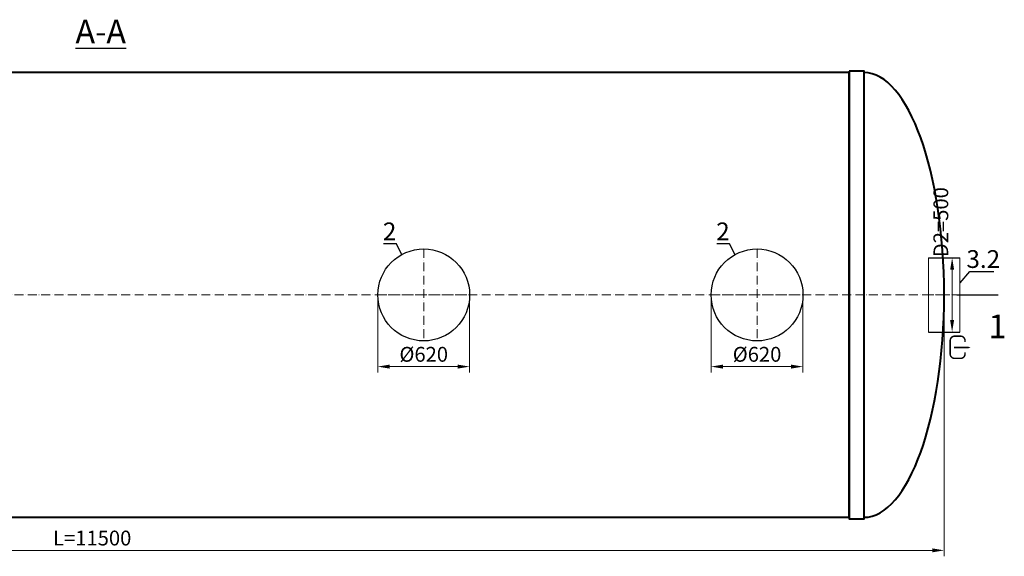
# Model space of a CAD drawing. Units: millimetres. Extents: x 77058 to 146211, y -41610 to 745.
# Drawn here: x 107347 to 113992, y -41610 to -37990 of the extents above; entities that cross this region are included whole.
import ezdxf
from ezdxf import colors
from ezdxf.entities.mleader import LeaderData, LeaderLine
from ezdxf.math import Vec2, Vec3

# ---------------------------------------------------------------- set-up
doc = ezdxf.new("R2010")
doc.units = ezdxf.units.MM
doc.set_wipeout_variables(frame=1)
doc.linetypes.add('ACAD_ISO10W100', pattern=[18, 12, -3, 0, -3])
doc.layers.add('2-Bottom level  of pipe', color=7, linetype='Continuous')
doc.layers.add('Бозовая комплектация', color=7, linetype='Continuous', lineweight=40)
doc.styles.add('GOST-2.304_Type-B', font='txt')
doc.styles.add('ГОСТ', font='isocpeur.ttf', dxfattribs={"width": 0.95, "oblique": 15, "height": 2.5})
doc.dimstyles.new('ГОСТ', dxfattribs={"dimtxt": 2.5, "dimasz": 2, "dimexe": 1, "dimexo": 0, "dimgap": 0.5, "dimtad": 1, "dimdec": 0, "dimtxsty": 'ГОСТ', "dimcen": -2.5, "dimclrd": 7, "dimclre": 7, "dimclrt": 7, "dimadec": 0, "dimazin": 0, "dimtfac": 1, "dimtdec": 0, "dimtmove": 1, "dimatfit": 3, "dimldrblk": 'DOT', "dimfxl": 1, "dimtfill": 1, "dimlwd": 15, "dimlwe": 15, "dimarcsym": 1})

# ---------------------------------------------------------------- blocks, each defined once
blk = doc.blocks.new('*U31')
at = {"color": 242, "linetype": 'Continuous', "lineweight": 15, "ltscale": 20, "true_color": 0xcd2027, "style": 'GOST-2.304_Type-B', "flags": 1}
for tag, p in [('НАЗВАНИЕ', (305.3, 116)), ('МАТЕРИАЛ', (305.8, 121.6))]:
    blk.add_attdef(tag, p, '', height=2.5, dxfattribs=at)
at = {"color": 250, "linetype": 'Continuous', "lineweight": 15}
blk.add_wipeout([(0, 250), (212.6, 250), (212.6, -250), (0, -250)], dxfattribs=at)
at = {"lineweight": 30}
for p, q in [((0, 250), (212.6, 250)), ((0, -250), (212.6, -250))]:
    blk.add_line(p, q, dxfattribs=at)
at = {"color": 7, "linetype": 'Continuous', "lineweight": 20}
for p, q in [((0, 250), (0, -250)), ((212.6, 250), (212.6, -250))]:
    blk.add_line(p, q, dxfattribs=at)
at = {"color": 7, "linetype": 'ACAD_ISO10W100', "lineweight": 15, "ltscale": 3}
blk.add_line((0, 0), (212.6, 0), dxfattribs=at)
blk = doc.blocks.new('_Dot')
at = {"color": 0, "linetype": 'ByBlock', "lineweight": -2}
blk.add_line((-0.5, 0), (-1, 0), dxfattribs=at)
at = {"color": 0, "linetype": 'ByBlock', "const_width": 0.5}
blk.add_lwpolyline([(-0.25, 0, 1), (0.25, 0, 1)], format="xyb", close=True, dxfattribs=at)
blk = doc.blocks.new('Выход')
at = {"color": 252, "linetype": 'Continuous', "lineweight": 15, "ltscale": 20, "true_color": 0x939598, "const_width": 10}
blk.add_lwpolyline([(100, -34.9), (100, -45, -0.414214), (70, -75), (30, -75, -0.414214), (0, -45), (0, 45, -0.414214), (30, 75), (70, 75, -0.414214), (100, 45), (100, 36.6)], format="xyb", dxfattribs=at)
at = {"color": 252, "linetype": 'Continuous', "lineweight": 15, "ltscale": 20, "true_color": 0x939598}
blk.add_lwpolyline([(25.1, -1.5, 10, 10, 0), (82.7, -1.5, 35, 2, 0), (136.2, -1.5, 2, 2, 0)], format="xyseb", dxfattribs=at)
blk = doc.blocks.new('*U50')
at = {"color": 7, "linetype": 'ACAD_ISO10W100', "lineweight": 15, "ltscale": 5}
blk.add_line((0, 0), (11500, 0), dxfattribs=at)
at = {"color": 250, "lineweight": 40, "ltscale": 20}
for points in [[(640, 1500), (640, -1500), (10860, -1500), (10860, 1500)], [(10860, 1510), (10860, -1510), (10960, -1510), (10960, 1510)]]:
    blk.add_lwpolyline(points, close=True, dxfattribs=at)
blk.add_ellipse((10960, 0), major_axis=(0, 1500), ratio=0.36, start_param=3.141593, end_param=6.283185, dxfattribs=at)
blk = doc.blocks.new('*U23')
at = {"color": 7, "linetype": 'ACAD_ISO10W100', "lineweight": 13, "ltscale": 5}
for p, q in [((0, 310), (0, -310)), ((-310, 0), (310, 0))]:
    blk.add_line(p, q, dxfattribs=at)
at = {"layer": '2-Bottom level  of pipe', "color": 7, "lineweight": 30, "ltscale": 50}
blk.add_circle((0, 0), 310, dxfattribs=at)
blk.add_circle((0, 0), 310, dxfattribs=at)
blk = doc.blocks.new('*D530')
at = {"layer": 'Defpoints', "color": 0, "lineweight": 15, "ltscale": 20, "transparency": 16777216}
for p in [(109763.9, -39847.2), (110383.9, -39847.2), (110383.9, -40330.6)]:
    blk.add_point(p, dxfattribs=at)
at = {"layer": 'Бозовая комплектация', "color": 7, "linetype": 'Continuous', "lineweight": 15, "ltscale": 20, "transparency": 16777216}
for p, q in [((109763.9, -39847.2), (109763.9, -40370.6)), ((110383.9, -39847.2), (110383.9, -40370.6)), ((109843.9, -40330.6), (110303.9, -40330.6))]:
    blk.add_line(p, q, dxfattribs=at)
at = {"layer": 'Бозовая комплектация', "color": 7, "lineweight": 15, "ltscale": 20, "transparency": 16777216}
for points in [[(109843.9, -40317.2), (109843.9, -40343.9), (109763.9, -40330.6)], [(110303.9, -40317.2), (110303.9, -40343.9), (110383.9, -40330.6)]]:
    blk.add_solid(points, dxfattribs=at)
at = {"layer": 'Бозовая комплектация', "color": 7, "lineweight": 15, "ltscale": 20, "transparency": 16777216, "insert": (110073.9, -40260.6), "char_height": 100, "attachment_point": 5, "style": 'ГОСТ', "bg_fill": 3, "box_fill_scale": 1.1, "bg_fill_color": 256, "bg_fill_true_color": 13158600, "bg_fill_transparency": 0}
blk.add_mtext('%%C620', dxfattribs=at)
blk = doc.blocks.new('*D529')
at = {"layer": 'Defpoints', "color": 0, "lineweight": 15, "ltscale": 20, "transparency": 16777216}
for p in [(112013.6, -39847.2), (112633.6, -39847.2), (112633.6, -40330.6)]:
    blk.add_point(p, dxfattribs=at)
at = {"layer": 'Бозовая комплектация', "color": 7, "linetype": 'Continuous', "lineweight": 15, "ltscale": 20, "transparency": 16777216}
for p, q in [((112013.6, -39847.2), (112013.6, -40370.6)), ((112633.6, -39847.2), (112633.6, -40370.6)), ((112093.6, -40330.6), (112553.6, -40330.6))]:
    blk.add_line(p, q, dxfattribs=at)
at = {"layer": 'Бозовая комплектация', "color": 7, "lineweight": 15, "ltscale": 20, "transparency": 16777216}
for points in [[(112093.6, -40317.2), (112093.6, -40343.9), (112013.6, -40330.6)], [(112553.6, -40317.2), (112553.6, -40343.9), (112633.6, -40330.6)]]:
    blk.add_solid(points, dxfattribs=at)
at = {"layer": 'Бозовая комплектация', "color": 7, "lineweight": 15, "ltscale": 20, "transparency": 16777216, "insert": (112323.6, -40260.6), "char_height": 100, "attachment_point": 5, "style": 'ГОСТ', "bg_fill": 3, "box_fill_scale": 1.1, "bg_fill_color": 256, "bg_fill_true_color": 13158600, "bg_fill_transparency": 0}
blk.add_mtext('%%C620', dxfattribs=at)
blk = doc.blocks.new('*D492')
at = {"layer": 'Defpoints', "color": 0, "lineweight": 15, "ltscale": 20, "transparency": 16777216}
for p in [(102086.3, -39847.2), (113586.3, -39847.2), (113586.3, -41570.1)]:
    blk.add_point(p, dxfattribs=at)
at = {"layer": 'Бозовая комплектация', "color": 7, "linetype": 'Continuous', "lineweight": 15, "ltscale": 20, "transparency": 16777216}
for p, q in [((102086.3, -39847.2), (102086.3, -41610.1)), ((113586.3, -39847.2), (113586.3, -41610.1)), ((102166.3, -41570.1), (113506.3, -41570.1))]:
    blk.add_line(p, q, dxfattribs=at)
at = {"layer": 'Бозовая комплектация', "color": 7, "lineweight": 15, "ltscale": 20, "transparency": 16777216}
for points in [[(102166.3, -41556.8), (102166.3, -41583.5), (102086.3, -41570.1)], [(113506.3, -41556.8), (113506.3, -41583.5), (113586.3, -41570.1)]]:
    blk.add_solid(points, dxfattribs=at)
at = {"layer": 'Бозовая комплектация', "color": 7, "lineweight": 15, "ltscale": 20, "transparency": 16777216, "insert": (107836.3, -41500.1), "char_height": 100, "attachment_point": 5, "style": 'ГОСТ', "bg_fill": 3, "box_fill_scale": 1.1, "bg_fill_color": 256, "bg_fill_true_color": 13158600, "bg_fill_transparency": 0}
blk.add_mtext('L=11500', dxfattribs=at)
blk = doc.blocks.new('*D442')
at = {"layer": 'Defpoints', "color": 0, "lineweight": 15, "ltscale": 20, "transparency": 16777216}
for p in [(113684.8, -39597.2), (113684.8, -40097.2)]:
    blk.add_point(p, dxfattribs=at)
at = {"layer": 'Бозовая комплектация', "color": 7, "linetype": 'Continuous', "lineweight": 15, "ltscale": 20, "transparency": 16777216}
for p, q in [((113684.8, -39597.2), (113600.3, -39597.2)), ((113640.3, -40017.2), (113640.3, -39677.2)), ((113684.8, -40097.2), (113600.3, -40097.2))]:
    blk.add_line(p, q, dxfattribs=at)
at = {"layer": 'Бозовая комплектация', "color": 7, "lineweight": 15, "ltscale": 20, "transparency": 16777216}
blk.add_solid([(113626.9, -40017.2), (113653.6, -40017.2), (113640.3, -40097.2)], dxfattribs=at)
at = {"layer": 'Бозовая комплектация', "color": 7, "lineweight": 15, "ltscale": 20, "transparency": 16777216, "insert": (113577, -39356.2), "char_height": 100, "attachment_point": 5, "rotation": 90, "style": 'ГОСТ', "bg_fill": 3, "box_fill_scale": 1.1, "bg_fill_color": 256, "bg_fill_true_color": 13158600, "bg_fill_transparency": 0}
blk.add_mtext('D2=500', dxfattribs=at)
at = {"layer": 'Defpoints', "color": 0, "lineweight": 15, "ltscale": 20, "transparency": 16777216}
blk.add_point((113640.3, -39597.2), dxfattribs=at)
at = {"layer": 'Бозовая комплектация', "color": 7, "lineweight": 15, "ltscale": 20, "transparency": 16777216}
blk.add_solid([(113626.9, -39677.2), (113653.6, -39677.2), (113640.3, -39597.2)], dxfattribs=at)

msp = doc.modelspace()

# ---------------------------------------------------------------- linework, layer by layer
at = {"layer": '2-Bottom level  of pipe', "color": 7, "lineweight": 30, "ltscale": 50}
msp.add_lwpolyline([(113864.9, -40127.2, 0, 0, 0), (113864.9, -39967.2, 40, 0.8, 0), (113864.9, -39847.2, 0.8, 0.8, 0)], format="xyseb", dxfattribs=at)

# ---------------------------------------------------------------- block references
at = {"color": 250, "lineweight": 15, "ltscale": 20}
for p in [(110073.9, -39847.2), (112323.6, -39847.2)]:
    msp.add_blockref('*U23', p, dxfattribs=at)
at = {"layer": '2-Bottom level  of pipe', "color": 7, "lineweight": 30, "ltscale": 50, "xscale": -1, "rotation": 180}
msp.add_blockref('*U31', (113480, -39847.2), dxfattribs=at)

# ---------------------------------------------------------------- texts
at = {"char_height": 160, "attachment_point": 2, "style": 'ГОСТ'}
for s, insert, width in [('{\\LA-A}', (107893.9, -37990.4), 470.139), ('1', (113946, -39979.2), 376.111)]:
    msp.add_mtext(s, dxfattribs=dict(at, insert=insert, width=width))

# ---------------------------------------------------------------- leaders
at = {"color": 250, "linetype": 'Continuous', "lineweight": 15}
ml = msp.add_multileader_mtext('Standard', dxfattribs=at)
ml.set_content('2', color=7, style='ГОСТ')
ml.set_leader_properties()
ml.set_arrow_properties(name='DOT')
ml.build(insert=Vec2(0, 0))
ml.multileader.update_dxf_attribs({"text_left_attachment_type": 6, "text_right_attachment_type": 6, "dogleg_length": 0, "arrow_head_size": 3.2, "scale": 40})
ctx = ml.context
ctx.base_point, ctx.scale, ctx.char_height, ctx.arrow_head_size, ctx.landing_gap_size, ctx.plane_origin = Vec3(109799.8, -39502.4), 40, 120, 3.2, 0, Vec3(108569.2, -39718.9)
ctx.left_attachment, ctx.right_attachment, ctx.text_align_type = 6, 6, 2
notes = []
notes.append((ctx, [(0, (1, 1, 0), (109889, -39502.4), (-1, 0), 0, [(0, [(109924.9, -39575.3)], 0, [])])]))
ctx.mtext.insert, ctx.mtext.width, ctx.mtext.alignment, ctx.mtext.flow_direction = Vec3(109889, -39358.4), 2.667, 3, 5
ml = msp.add_multileader_mtext('Standard', dxfattribs=at)
ml.set_content('2', color=7, style='ГОСТ')
ml.set_leader_properties()
ml.set_arrow_properties(name='DOT')
ml.build(insert=Vec2(0, 0))
ml.multileader.update_dxf_attribs({"text_left_attachment_type": 6, "text_right_attachment_type": 6, "dogleg_length": 0, "arrow_head_size": 3.2, "scale": 40})
ctx = ml.context
ctx.base_point, ctx.scale, ctx.char_height, ctx.arrow_head_size, ctx.landing_gap_size, ctx.plane_origin = Vec3(112049.6, -39502.4), 40, 120, 3.2, 0, Vec3(110819, -39718.9)
ctx.left_attachment, ctx.right_attachment, ctx.text_align_type = 6, 6, 2
notes.append((ctx, [(0, (1, 1, 0), (112138.7, -39502.4), (-1, 0), 0, [(0, [(112174.7, -39575.3)], 0, [])])]))
ctx.mtext.insert, ctx.mtext.width, ctx.mtext.alignment, ctx.mtext.flow_direction = Vec3(112138.7, -39358.4), 2.667, 3, 5
for ctx, leaders in notes:
    for number, flags, end, landing, length, lines in leaders:
        leader = LeaderData()
        leader.index, (leader.has_last_leader_line, leader.has_dogleg_vector, leader.attachment_direction) = number, flags
        leader.last_leader_point, leader.dogleg_vector, leader.dogleg_length = Vec3(end), Vec3(landing), length
        for number, points, colour, breaks in lines:
            line = LeaderLine()
            line.index, line.vertices, line.color, line.breaks = number, Vec3.list(points), colors.encode_raw_color(colour), breaks
            leader.lines.append(line)
        ctx.leaders.append(leader)

# ---------------------------------------------------------------- next in the draw order: linework, layer by layer
at = {"layer": '2-Bottom level  of pipe', "color": 7, "lineweight": 30, "ltscale": 50, "const_width": 8}
msp.add_lwpolyline([(113951.7, -39847.2), (113671.7, -39847.2)], dxfattribs=at)

# ---------------------------------------------------------------- next in the draw order: block references
at = {"color": 250, "lineweight": 15, "ltscale": 20}
msp.add_blockref('*U50', (102086.3, -39847.2), dxfattribs=at)
at = {"color": 250, "linetype": 'Continuous', "lineweight": 15, "ltscale": 20}
msp.add_blockref('Выход', (113627.2, -40200.2), dxfattribs=at)

# ---------------------------------------------------------------- next in the draw order: leaders
at = {"color": 250, "linetype": 'Continuous', "lineweight": 15}
ml = msp.add_multileader_mtext('Standard', dxfattribs=at)
ml.set_content('3.2', color=7, style='ГОСТ')
ml.set_leader_properties()
ml.set_arrow_properties(name='DOT')
ml.build(insert=Vec2(0, 0))
ml.multileader.update_dxf_attribs({"text_left_attachment_type": 6, "text_right_attachment_type": 6, "dogleg_length": 0, "arrow_head_size": 3.2, "scale": 40})
ctx = ml.context
ctx.base_point, ctx.scale, ctx.char_height, ctx.arrow_head_size, ctx.landing_gap_size, ctx.plane_origin = Vec3(113760.8, -39689), 40, 120, 3.2, 0, Vec3(116051.2, -39945.6)
ctx.left_attachment, ctx.right_attachment, ctx.text_align_type = 6, 6, 2
notes = []
notes.append((ctx, [(1, (1, 1, 0), (113760.8, -39689), (1, 0), 0, [(0, [(113692.6, -39767.2)], 0, [])])]))
ctx.mtext.insert, ctx.mtext.width, ctx.mtext.alignment, ctx.mtext.flow_direction = Vec3(113964, -39545), 4, 3, 5
for ctx, leaders in notes:
    for number, flags, end, landing, length, lines in leaders:
        leader = LeaderData()
        leader.index, (leader.has_last_leader_line, leader.has_dogleg_vector, leader.attachment_direction) = number, flags
        leader.last_leader_point, leader.dogleg_vector, leader.dogleg_length = Vec3(end), Vec3(landing), length
        for number, points, colour, breaks in lines:
            line = LeaderLine()
            line.index, line.vertices, line.color, line.breaks = number, Vec3.list(points), colors.encode_raw_color(colour), breaks
            leader.lines.append(line)
        ctx.leaders.append(leader)

# ---------------------------------------------------------------- next in the draw order: dimensions: what is measured, and where the dimension line sits
at = {"layer": 'Бозовая комплектация', "color": 250, "lineweight": 15, "ltscale": 20}
for base, p1, p2, picture, middle in [((110383.9, -40330.6), (109763.9, -39847.2), (110383.9, -39847.2), '*D530', (110073.9, -40260.6)), ((112633.6, -40330.6), (112013.6, -39847.2), (112633.6, -39847.2), '*D529', (112323.6, -40260.6))]:
    dim = msp.add_linear_dim(base=base, p1=p1, p2=p2, text='%%C<>', dimstyle='ГОСТ', dxfattribs=at)
    dim.commit()
    dim.dimension.update_dxf_attribs({"geometry": picture, "text_midpoint": middle})

# ---------------------------------------------------------------- next in the draw order: dimensions: what is measured, and where the dimension line sits
dim = msp.add_linear_dim(base=(113586.3, -41570.1), p1=(102086.3, -39847.2), p2=(113586.3, -39847.2), text='L=<>', dimstyle='ГОСТ', dxfattribs=at)
dim.commit()
dim.dimension.update_dxf_attribs({"geometry": '*D492', "text_midpoint": (107836.3, -41500.1)})

# ---------------------------------------------------------------- next in the draw order: dimensions: what is measured, and where the dimension line sits
dim = msp.add_linear_dim(base=(113640.3, -39597.2), p1=(113684.8, -40097.2), p2=(113684.8, -39597.2), angle=90, text='D2=<>', dimstyle='ГОСТ', dxfattribs=at)
dim.commit()
dim.dimension.update_dxf_attribs({"geometry": '*D442', "text_midpoint": (113647, -39356.2), "dimtype": 160})

doc.saveas('drawing.dxf')
